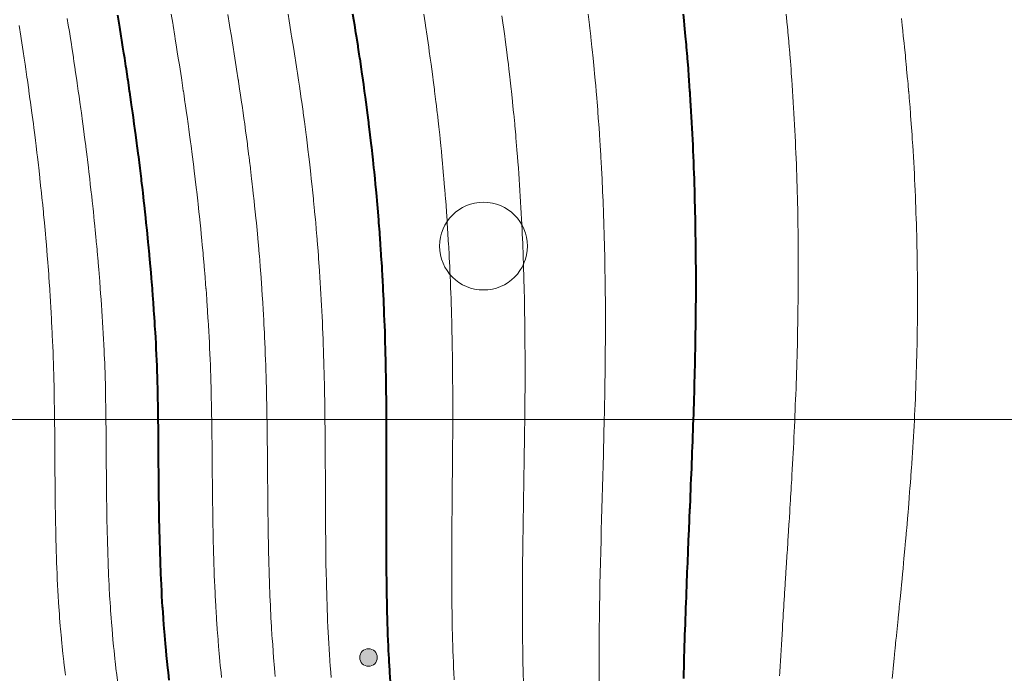
# Model space of a CAD drawing. Units: metres. Extents: x 132151 to 272577, y 98648 to 198270.
# Drawn here: x 134213 to 134235, y 99494 to 99509 of the extents above; entities that cross this region are included whole.
import ezdxf

# ---------------------------------------------------------------- set-up
doc = ezdxf.new("R2010")
doc.units = ezdxf.units.M
doc.header["$MEASUREMENT"] = 0
for name, color, linetype, lineweight in [('2 Отметки', 174, 'Continuous', 20), ('22 Разграфка', 10, 'Continuous', 20), ('6 Рельеф', 42, 'Continuous', 30), ('6.1 Рельеф', 42, 'Continuous', 20), ('7 Растительность', 7, 'Continuous', 20)]:
    doc.layers.add(name, color=color, linetype=linetype, lineweight=lineweight)

# ---------------------------------------------------------------- blocks, each defined once
blk = doc.blocks.new('*U12')
at = {"linetype": 'Continuous'}
for points in [[(-0.1, 0, -5.302), (-0.071, -0.071, -5.302), (-0.071, 0.071, -5.302)], [(-0.071, 0.071, -5.302), (0, -0.1, -5.302), (0, 0.1, -5.302)], [(0, -0.1, -5.302), (-0.071, 0.071, -5.302), (-0.071, -0.071, -5.302)], [(0, 0.1, -5.302), (0.071, -0.071, -5.302), (0.071, 0.071, -5.302)], [(0.071, -0.071, -5.302), (0, 0.1, -5.302), (0, -0.1, -5.302)], [(0.1, 0, -5.302), (0.071, 0.071, -5.302), (0.071, -0.071, -5.302)]]:
    blk.add_solid(points, dxfattribs=at)
blk = doc.blocks.new('M5_0_500')
at = {"linetype": 'Continuous'}
blk.add_circle((0, 0), 0.1, dxfattribs=at)
blk.add_blockref('*U12', (0, 0), dxfattribs=at)
blk = doc.blocks.new('g368')
blk.add_circle((0, 0), 0.5)

msp = doc.modelspace()

# ---------------------------------------------------------------- linework, layer by layer
at = {"layer": '22 Разграфка', "color": 1, "linetype": 'Continuous', "lineweight": 20}
msp.add_lwpolyline([(134400, 99500), (133577.59, 99500)], dxfattribs=at)
at = {"layer": '6 Рельеф', "color": 42, "linetype": 'Continuous', "lineweight": 40}
for points, elevation in [([(134216.452, 99494.064), (134216.432, 99494.236), (134216.42, 99494.346), (134216.405, 99494.486), (134216.391, 99494.625), (134216.38, 99494.736), (134216.365, 99494.901), (134216.358, 99494.986), (134216.342, 99495.174), (134216.337, 99495.236), (134216.321, 99495.445), (134216.318, 99495.486), (134216.303, 99495.713), (134216.301, 99495.736), (134216.287, 99495.979), (134216.287, 99495.986), (134216.281, 99496.098), (134216.273, 99496.236), (134216.273, 99496.243), (134216.262, 99496.485), (134216.261, 99496.505), (134216.252, 99496.735), (134216.251, 99496.765), (134216.244, 99496.985), (134216.243, 99497.023), (134216.237, 99497.235), (134216.236, 99497.281), (134216.231, 99497.485), (134216.23, 99497.536), (134216.226, 99497.735), (134216.225, 99497.791), (134216.222, 99497.985), (134216.221, 99498.045), (134216.218, 99498.235), (134216.218, 99498.298), (134216.215, 99498.485), (134216.215, 99498.551), (134216.213, 99498.735), (134216.213, 99498.803), (134216.211, 99498.985), (134216.211, 99499.055), (134216.209, 99499.235), (134216.209, 99499.307), (134216.207, 99499.485), (134216.207, 99499.559), (134216.205, 99499.735), (134216.204, 99499.811), (134216.202, 99499.985), (134216.202, 99500), (134216.201, 99500.064), (134216.199, 99500.235), (134216.198, 99500.318), (134216.195, 99500.485), (134216.193, 99500.573), (134216.19, 99500.735), (134216.187, 99500.829), (134216.183, 99500.985), (134216.179, 99501.086), (134216.174, 99501.235), (134216.169, 99501.346), (134216.163, 99501.485), (134216.157, 99501.608), (134216.151, 99501.735), (134216.143, 99501.872), (134216.137, 99501.985), (134216.127, 99502.138), (134216.122, 99502.235), (134216.11, 99502.405), (134216.105, 99502.485), (134216.091, 99502.674), (134216.087, 99502.735), (134216.071, 99502.944), (134216.068, 99502.985), (134216.049, 99503.216), (134216.047, 99503.235), (134216.031, 99503.43), (134216.026, 99503.485), (134216.026, 99503.49), (134216.004, 99503.734), (134216.001, 99503.764), (134215.98, 99503.984), (134215.975, 99504.04), (134215.956, 99504.234), (134215.947, 99504.318), (134215.93, 99504.484), (134215.918, 99504.597), (134215.904, 99504.734), (134215.888, 99504.877), (134215.876, 99504.984), (134215.856, 99505.159), (134215.848, 99505.234), (134215.823, 99505.442), (134215.818, 99505.484), (134215.788, 99505.726), (134215.787, 99505.734), (134215.781, 99505.788), (134215.756, 99505.984), (134215.753, 99506.012), (134215.724, 99506.234), (134215.715, 99506.299), (134215.691, 99506.484), (134215.677, 99506.588), (134215.657, 99506.734), (134215.637, 99506.878), (134215.622, 99506.984), (134215.596, 99507.169), (134215.587, 99507.234), (134215.553, 99507.461), (134215.55, 99507.484), (134215.531, 99507.614), (134215.513, 99507.734), (134215.51, 99507.755), (134215.475, 99507.984), (134215.465, 99508.049), (134215.437, 99508.234), (134215.42, 99508.345), (134215.398, 99508.484), (134215.373, 99508.642), (134215.358, 99508.734), (134215.325, 99508.939), (134215.318, 99508.984), (134215.281, 99509.213)], 38), ([(134221.491, 99494.025), (134221.476, 99494.236), (134221.473, 99494.293), (134221.461, 99494.486), (134221.457, 99494.559), (134221.448, 99494.736), (134221.444, 99494.822), (134221.436, 99494.986), (134221.433, 99495.083), (134221.427, 99495.236), (134221.424, 99495.341), (134221.42, 99495.486), (134221.417, 99495.598), (134221.414, 99495.736), (134221.412, 99495.854), (134221.409, 99495.986), (134221.408, 99496.108), (134221.406, 99496.236), (134221.404, 99496.361), (134221.403, 99496.485), (134221.402, 99496.613), (134221.401, 99496.735), (134221.401, 99496.865), (134221.4, 99496.985), (134221.4, 99497.116), (134221.4, 99497.235), (134221.399, 99497.366), (134221.399, 99497.485), (134221.399, 99497.616), (134221.4, 99497.735), (134221.4, 99497.865), (134221.4, 99497.985), (134221.4, 99498.115), (134221.401, 99498.235), (134221.401, 99498.364), (134221.401, 99498.485), (134221.402, 99498.613), (134221.402, 99498.735), (134221.402, 99498.863), (134221.402, 99498.985), (134221.402, 99499.113), (134221.403, 99499.235), (134221.402, 99499.363), (134221.402, 99499.485), (134221.402, 99499.613), (134221.402, 99499.735), (134221.401, 99499.864), (134221.401, 99499.985), (134221.401, 99500), (134221.4, 99500.115), (134221.399, 99500.235), (134221.398, 99500.367), (134221.397, 99500.485), (134221.395, 99500.62), (134221.394, 99500.735), (134221.392, 99500.873), (134221.39, 99500.985), (134221.387, 99501.127), (134221.385, 99501.235), (134221.382, 99501.383), (134221.38, 99501.485), (134221.376, 99501.639), (134221.373, 99501.735), (134221.368, 99501.896), (134221.366, 99501.985), (134221.36, 99502.155), (134221.357, 99502.235), (134221.35, 99502.414), (134221.348, 99502.485), (134221.339, 99502.675), (134221.337, 99502.735), (134221.327, 99502.937), (134221.325, 99502.985), (134221.314, 99503.201), (134221.312, 99503.235), (134221.299, 99503.466), (134221.298, 99503.485), (134221.282, 99503.732), (134221.282, 99503.734), (134221.28, 99503.765), (134221.265, 99503.984), (134221.264, 99504), (134221.248, 99504.234), (134221.245, 99504.27), (134221.228, 99504.484), (134221.224, 99504.54), (134221.208, 99504.734), (134221.201, 99504.813), (134221.187, 99504.984), (134221.177, 99505.087), (134221.164, 99505.234), (134221.151, 99505.363), (134221.14, 99505.484), (134221.123, 99505.641), (134221.114, 99505.734), (134221.094, 99505.92), (134221.087, 99505.984), (134221.063, 99506.201), (134221.059, 99506.234), (134221.03, 99506.484), (134221.03, 99506.484), (134221.03, 99506.486), (134221, 99506.734), (134220.996, 99506.768), (134220.969, 99506.984), (134220.959, 99507.055), (134220.936, 99507.234), (134220.921, 99507.343), (134220.902, 99507.484), (134220.882, 99507.632), (134220.868, 99507.734), (134220.84, 99507.924), (134220.831, 99507.984), (134220.797, 99508.217), (134220.794, 99508.234), (134220.78, 99508.327), (134220.756, 99508.484), (134220.752, 99508.512), (134220.717, 99508.734), (134220.705, 99508.808), (134220.678, 99508.984), (134220.657, 99509.106), (134220.637, 99509.234)], 36), ([(134228.156, 99509.234), (134228.17, 99509.092), (134228.182, 99508.984), (134228.197, 99508.815), (134228.205, 99508.734), (134228.222, 99508.54), (134228.227, 99508.484), (134228.245, 99508.267), (134228.248, 99508.234), (134228.267, 99507.996), (134228.268, 99507.984), (134228.279, 99507.831), (134228.286, 99507.734), (134228.287, 99507.726), (134228.303, 99507.484), (134228.305, 99507.458), (134228.319, 99507.234), (134228.322, 99507.191), (134228.334, 99506.984), (134228.338, 99506.925), (134228.348, 99506.734), (134228.352, 99506.661), (134228.361, 99506.484), (134228.365, 99506.398), (134228.373, 99506.234), (134228.377, 99506.136), (134228.384, 99505.984), (134228.388, 99505.875), (134228.394, 99505.734), (134228.398, 99505.615), (134228.403, 99505.484), (134228.407, 99505.356), (134228.411, 99505.234), (134228.415, 99505.099), (134228.418, 99504.984), (134228.421, 99504.842), (134228.424, 99504.734), (134228.427, 99504.586), (134228.429, 99504.484), (134228.432, 99504.332), (134228.433, 99504.234), (134228.436, 99504.078), (134228.437, 99503.984), (134228.438, 99503.825), (134228.439, 99503.734), (134228.44, 99503.573), (134228.441, 99503.485), (134228.441, 99503.322), (134228.442, 99503.235), (134228.442, 99503.072), (134228.442, 99502.985), (134228.441, 99502.823), (134228.441, 99502.735), (134228.44, 99502.574), (134228.439, 99502.485), (134228.437, 99502.326), (134228.437, 99502.235), (134228.435, 99502.079), (134228.433, 99501.985), (134228.431, 99501.833), (134228.429, 99501.735), (134228.427, 99501.587), (134228.425, 99501.485), (134228.422, 99501.342), (134228.419, 99501.235), (134228.416, 99501.098), (134228.413, 99500.985), (134228.41, 99500.854), (134228.407, 99500.735), (134228.403, 99500.611), (134228.4, 99500.485), (134228.396, 99500.368), (134228.392, 99500.235), (134228.388, 99500.126), (134228.384, 99500), (134228.384, 99499.985), (134228.38, 99499.884), (134228.375, 99499.735), (134228.372, 99499.642), (134228.366, 99499.485), (134228.363, 99499.401), (134228.356, 99499.235), (134228.354, 99499.161), (134228.347, 99498.985), (134228.344, 99498.92), (134228.337, 99498.735), (134228.334, 99498.68), (134228.326, 99498.485), (134228.324, 99498.44), (134228.316, 99498.235), (134228.314, 99498.2), (134228.305, 99497.985), (134228.304, 99497.96), (134228.294, 99497.735), (134228.294, 99497.721), (134228.284, 99497.485), (134228.283, 99497.481), (134228.279, 99497.379), (134228.273, 99497.241), (134228.273, 99497.235), (134228.263, 99497.001), (134228.262, 99496.985), (134228.253, 99496.761), (134228.252, 99496.735), (134228.243, 99496.521), (134228.242, 99496.485), (134228.234, 99496.281), (134228.232, 99496.236), (134228.224, 99496.04), (134228.222, 99495.986), (134228.215, 99495.8), (134228.213, 99495.736), (134228.206, 99495.558), (134228.204, 99495.486), (134228.198, 99495.317), (134228.195, 99495.236), (134228.19, 99495.075), (134228.187, 99494.986), (134228.182, 99494.833), (134228.179, 99494.736), (134228.175, 99494.59), (134228.172, 99494.486), (134228.168, 99494.347), (134228.165, 99494.236), (134228.162, 99494.103)], 34)]:
    msp.add_lwpolyline(points, dxfattribs=dict(at, elevation=elevation))
at = {"layer": '6.1 Рельеф', "color": 42, "linetype": 'Continuous', "lineweight": 20}
for points in [[(134214.13, 99509.134), (134214.154, 99508.984), (134214.177, 99508.838), (134214.193, 99508.734), (134214.223, 99508.542), (134214.232, 99508.484), (134214.268, 99508.247), (134214.27, 99508.234), (134214.281, 99508.16), (134214.307, 99507.984), (134214.312, 99507.953), (134214.344, 99507.734), (134214.355, 99507.66), (134214.381, 99507.484), (134214.397, 99507.368), (134214.416, 99507.234), (134214.438, 99507.077), (134214.451, 99506.984), (134214.477, 99506.788), (134214.484, 99506.734), (134214.515, 99506.5), (134214.517, 99506.484), (134214.531, 99506.379), (134214.55, 99506.234), (134214.552, 99506.213), (134214.581, 99505.984), (134214.588, 99505.927), (134214.612, 99505.734), (134214.622, 99505.643), (134214.641, 99505.484), (134214.655, 99505.36), (134214.67, 99505.234), (134214.687, 99505.078), (134214.697, 99504.984), (134214.717, 99504.798), (134214.724, 99504.734), (134214.746, 99504.519), (134214.75, 99504.484), (134214.773, 99504.242), (134214.774, 99504.234), (134214.781, 99504.163), (134214.798, 99503.984), (134214.8, 99503.966), (134214.821, 99503.734), (134214.824, 99503.691), (134214.842, 99503.485), (134214.848, 99503.418), (134214.863, 99503.235), (134214.87, 99503.146), (134214.882, 99502.985), (134214.89, 99502.875), (134214.9, 99502.735), (134214.909, 99502.606), (134214.918, 99502.485), (134214.927, 99502.338), (134214.934, 99502.235), (134214.943, 99502.072), (134214.948, 99501.985), (134214.958, 99501.808), (134214.962, 99501.735), (134214.971, 99501.545), (134214.973, 99501.485), (134214.982, 99501.284), (134214.984, 99501.235), (134214.991, 99501.025), (134214.992, 99500.985), (134214.998, 99500.768), (134214.998, 99500.735), (134215.003, 99500.513), (134215.004, 99500.485), (134215.007, 99500.259), (134215.007, 99500.235), (134215.01, 99500.006), (134215.01, 99500), (134215.01, 99499.985), (134215.013, 99499.753), (134215.013, 99499.735), (134215.015, 99499.501), (134215.015, 99499.485), (134215.016, 99499.25), (134215.016, 99499.235), (134215.018, 99498.998), (134215.018, 99498.985), (134215.02, 99498.746), (134215.02, 99498.735), (134215.022, 99498.494), (134215.022, 99498.485), (134215.025, 99498.241), (134215.025, 99498.235), (134215.028, 99497.988), (134215.028, 99497.985), (134215.031, 99497.812), (134215.032, 99497.735), (134215.032, 99497.734), (134215.037, 99497.485), (134215.037, 99497.479), (134215.043, 99497.235), (134215.044, 99497.223), (134215.051, 99496.985), (134215.051, 99496.965), (134215.059, 99496.735), (134215.061, 99496.706), (134215.07, 99496.485), (134215.072, 99496.445), (134215.082, 99496.236), (134215.085, 99496.182), (134215.095, 99495.986), (134215.1, 99495.917), (134215.111, 99495.736), (134215.117, 99495.649), (134215.129, 99495.486), (134215.137, 99495.379), (134215.149, 99495.236), (134215.16, 99495.106), (134215.171, 99494.986), (134215.186, 99494.831), (134215.195, 99494.736), (134215.215, 99494.552), (134215.222, 99494.486), (134215.247, 99494.269), (134215.251, 99494.236), (134215.281, 99494.003)], [(134224.03, 99509.199), (134224.06, 99508.984), (134224.064, 99508.949), (134224.094, 99508.734), (134224.103, 99508.66), (134224.126, 99508.484), (134224.14, 99508.373), (134224.158, 99508.234), (134224.175, 99508.088), (134224.188, 99507.984), (134224.208, 99507.805), (134224.217, 99507.734), (134224.24, 99507.524), (134224.244, 99507.484), (134224.269, 99507.244), (134224.27, 99507.234), (134224.28, 99507.144), (134224.296, 99506.984), (134224.297, 99506.966), (134224.32, 99506.734), (134224.324, 99506.69), (134224.342, 99506.484), (134224.348, 99506.415), (134224.364, 99506.234), (134224.371, 99506.143), (134224.384, 99505.984), (134224.392, 99505.871), (134224.403, 99505.734), (134224.412, 99505.601), (134224.421, 99505.484), (134224.431, 99505.333), (134224.437, 99505.234), (134224.447, 99505.066), (134224.453, 99504.984), (134224.463, 99504.801), (134224.467, 99504.734), (134224.477, 99504.537), (134224.48, 99504.484), (134224.49, 99504.274), (134224.492, 99504.234), (134224.501, 99504.013), (134224.502, 99503.984), (134224.511, 99503.753), (134224.512, 99503.734), (134224.52, 99503.494), (134224.521, 99503.485), (134224.528, 99503.236), (134224.528, 99503.235), (134224.529, 99503.192), (134224.535, 99502.985), (134224.535, 99502.979), (134224.541, 99502.735), (134224.541, 99502.723), (134224.545, 99502.485), (134224.546, 99502.468), (134224.549, 99502.235), (134224.549, 99502.215), (134224.552, 99501.985), (134224.552, 99501.962), (134224.554, 99501.735), (134224.554, 99501.71), (134224.556, 99501.485), (134224.556, 99501.459), (134224.556, 99501.235), (134224.556, 99501.208), (134224.556, 99500.985), (134224.556, 99500.959), (134224.555, 99500.735), (134224.555, 99500.71), (134224.553, 99500.485), (134224.553, 99500.461), (134224.551, 99500.235), (134224.551, 99500.213), (134224.549, 99500), (134224.549, 99499.985), (134224.548, 99499.966), (134224.546, 99499.735), (134224.545, 99499.719), (134224.542, 99499.485), (134224.542, 99499.473), (134224.538, 99499.235), (134224.538, 99499.226), (134224.534, 99498.985), (134224.534, 99498.98), (134224.53, 99498.735), (134224.53, 99498.735), (134224.529, 99498.705), (134224.526, 99498.489), (134224.526, 99498.485), (134224.521, 99498.243), (134224.521, 99498.235), (134224.517, 99497.998), (134224.517, 99497.985), (134224.513, 99497.752), (134224.513, 99497.735), (134224.509, 99497.506), (134224.509, 99497.485), (134224.505, 99497.259), (134224.505, 99497.235), (134224.502, 99497.013), (134224.502, 99496.985), (134224.499, 99496.766), (134224.499, 99496.735), (134224.497, 99496.518), (134224.497, 99496.485), (134224.495, 99496.27), (134224.495, 99496.236), (134224.494, 99496.021), (134224.494, 99495.986), (134224.494, 99495.771), (134224.494, 99495.736), (134224.494, 99495.521), (134224.494, 99495.486), (134224.496, 99495.269), (134224.496, 99495.236), (134224.498, 99495.017), (134224.499, 99494.986), (134224.502, 99494.764), (134224.502, 99494.736), (134224.506, 99494.509), (134224.507, 99494.486), (134224.512, 99494.254), (134224.512, 99494.236), (134224.518, 99493.997)], [(134230.502, 99509.234), (134230.526, 99508.986), (134230.526, 99508.984), (134230.529, 99508.96), (134230.55, 99508.734), (134230.552, 99508.711), (134230.572, 99508.484), (134230.576, 99508.437), (134230.592, 99508.234), (134230.598, 99508.165), (134230.612, 99507.984), (134230.619, 99507.894), (134230.63, 99507.734), (134230.638, 99507.625), (134230.647, 99507.484), (134230.656, 99507.357), (134230.663, 99507.234), (134230.672, 99507.091), (134230.678, 99506.984), (134230.687, 99506.826), (134230.692, 99506.734), (134230.701, 99506.562), (134230.705, 99506.484), (134230.713, 99506.299), (134230.716, 99506.234), (134230.725, 99506.038), (134230.727, 99505.984), (134230.735, 99505.778), (134230.737, 99505.734), (134230.744, 99505.519), (134230.745, 99505.484), (134230.752, 99505.261), (134230.753, 99505.234), (134230.759, 99505.004), (134230.759, 99504.984), (134230.764, 99504.749), (134230.765, 99504.734), (134230.769, 99504.494), (134230.769, 99504.484), (134230.773, 99504.24), (134230.773, 99504.234), (134230.775, 99503.988), (134230.775, 99503.984), (134230.777, 99503.736), (134230.777, 99503.734), (134230.778, 99503.485), (134230.778, 99503.485), (134230.777, 99503.236), (134230.777, 99503.235), (134230.776, 99502.987), (134230.776, 99502.985), (134230.774, 99502.739), (134230.774, 99502.735), (134230.771, 99502.492), (134230.771, 99502.485), (134230.768, 99502.246), (134230.767, 99502.235), (134230.763, 99502), (134230.763, 99501.985), (134230.758, 99501.756), (134230.757, 99501.735), (134230.752, 99501.512), (134230.751, 99501.485), (134230.745, 99501.269), (134230.744, 99501.235), (134230.737, 99501.026), (134230.736, 99500.985), (134230.729, 99500.785), (134230.727, 99500.735), (134230.72, 99500.544), (134230.718, 99500.485), (134230.71, 99500.303), (134230.707, 99500.235), (134230.7, 99500.064), (134230.697, 99500), (134230.697, 99499.985), (134230.689, 99499.824), (134230.685, 99499.735), (134230.678, 99499.586), (134230.673, 99499.485), (134230.666, 99499.348), (134230.66, 99499.235), (134230.654, 99499.11), (134230.647, 99498.985), (134230.641, 99498.873), (134230.633, 99498.735), (134230.628, 99498.636), (134230.619, 99498.485), (134230.614, 99498.4), (134230.604, 99498.235), (134230.6, 99498.164), (134230.589, 99497.985), (134230.586, 99497.928), (134230.574, 99497.735), (134230.571, 99497.693), (134230.558, 99497.485), (134230.557, 99497.457), (134230.543, 99497.235), (134230.542, 99497.222), (134230.529, 99497.018), (134230.527, 99496.987), (134230.527, 99496.985), (134230.512, 99496.752), (134230.511, 99496.735), (134230.497, 99496.517), (134230.495, 99496.485), (134230.482, 99496.283), (134230.479, 99496.236), (134230.467, 99496.048), (134230.463, 99495.986), (134230.452, 99495.813), (134230.447, 99495.736), (134230.437, 99495.578), (134230.431, 99495.486), (134230.422, 99495.342), (134230.415, 99495.236), (134230.407, 99495.107), (134230.4, 99494.986), (134230.393, 99494.872), (134230.385, 99494.736), (134230.379, 99494.636), (134230.37, 99494.486), (134230.365, 99494.4), (134230.355, 99494.236), (134230.351, 99494.163)], [(134233.125, 99509.137), (134233.142, 99508.984), (134233.157, 99508.855), (134233.17, 99508.734), (134233.187, 99508.575), (134233.197, 99508.484), (134233.216, 99508.297), (134233.222, 99508.234), (134233.243, 99508.02), (134233.246, 99507.984), (134233.268, 99507.744), (134233.269, 99507.734), (134233.278, 99507.628), (134233.291, 99507.484), (134233.292, 99507.47), (134233.312, 99507.234), (134233.315, 99507.197), (134233.332, 99506.984), (134233.336, 99506.926), (134233.35, 99506.734), (134233.356, 99506.656), (134233.368, 99506.484), (134233.374, 99506.388), (134233.384, 99506.234), (134233.391, 99506.121), (134233.4, 99505.984), (134233.407, 99505.855), (134233.414, 99505.734), (134233.421, 99505.591), (134233.427, 99505.484), (134233.434, 99505.329), (134233.438, 99505.234), (134233.445, 99505.067), (134233.449, 99504.984), (134233.456, 99504.807), (134233.458, 99504.734), (134233.465, 99504.548), (134233.467, 99504.484), (134233.472, 99504.29), (134233.474, 99504.234), (134233.479, 99504.034), (134233.48, 99503.984), (134233.484, 99503.779), (134233.485, 99503.734), (134233.488, 99503.525), (134233.489, 99503.485), (134233.491, 99503.272), (134233.491, 99503.235), (134233.493, 99503.02), (134233.493, 99502.985), (134233.493, 99502.77), (134233.493, 99502.735), (134233.492, 99502.521), (134233.492, 99502.485), (134233.491, 99502.272), (134233.49, 99502.235), (134233.488, 99502.025), (134233.487, 99501.985), (134233.484, 99501.779), (134233.483, 99501.735), (134233.478, 99501.535), (134233.477, 99501.485), (134233.472, 99501.291), (134233.471, 99501.235), (134233.465, 99501.048), (134233.463, 99500.985), (134233.457, 99500.806), (134233.454, 99500.735), (134233.448, 99500.566), (134233.444, 99500.485), (134233.437, 99500.326), (134233.433, 99500.235), (134233.426, 99500.087), (134233.422, 99500), (134233.421, 99499.985), (134233.414, 99499.849), (134233.408, 99499.735), (134233.401, 99499.613), (134233.393, 99499.485), (134233.387, 99499.377), (134233.378, 99499.235), (134233.372, 99499.142), (134233.362, 99498.985), (134233.356, 99498.907), (134233.344, 99498.735), (134233.34, 99498.674), (134233.326, 99498.485), (134233.322, 99498.441), (134233.306, 99498.235), (134233.304, 99498.209), (134233.286, 99497.985), (134233.286, 99497.978), (134233.278, 99497.889), (134233.267, 99497.747), (134233.266, 99497.735), (134233.247, 99497.517), (134233.244, 99497.485), (134233.227, 99497.287), (134233.222, 99497.235), (134233.206, 99497.058), (134233.199, 99496.985), (134233.185, 99496.829), (134233.176, 99496.735), (134233.163, 99496.6), (134233.152, 99496.485), (134233.141, 99496.372), (134233.128, 99496.236), (134233.119, 99496.145), (134233.104, 99495.986), (134233.097, 99495.917), (134233.079, 99495.736), (134233.074, 99495.69), (134233.054, 99495.486), (134233.051, 99495.463), (134233.028, 99495.236), (134233.028, 99495.236), (134233.028, 99495.235), (134233.006, 99495.008), (134233.003, 99494.986), (134232.983, 99494.781), (134232.978, 99494.736), (134232.96, 99494.554), (134232.953, 99494.486), (134232.937, 99494.327), (134232.929, 99494.236), (134232.915, 99494.099)], [(134213.038, 99508.977), (134213.075, 99508.734), (134213.083, 99508.682), (134213.113, 99508.484), (134213.127, 99508.388), (134213.15, 99508.234), (134213.17, 99508.095), (134213.187, 99507.984), (134213.212, 99507.803), (134213.222, 99507.734), (134213.253, 99507.512), (134213.257, 99507.484), (134213.281, 99507.309), (134213.291, 99507.234), (134213.293, 99507.222), (134213.325, 99506.984), (134213.332, 99506.933), (134213.358, 99506.734), (134213.369, 99506.646), (134213.389, 99506.484), (134213.405, 99506.36), (134213.42, 99506.234), (134213.439, 99506.076), (134213.45, 99505.984), (134213.472, 99505.793), (134213.479, 99505.734), (134213.504, 99505.511), (134213.507, 99505.484), (134213.531, 99505.261), (134213.534, 99505.234), (134213.534, 99505.231), (134213.56, 99504.984), (134213.563, 99504.952), (134213.585, 99504.734), (134213.591, 99504.675), (134213.609, 99504.484), (134213.617, 99504.398), (134213.632, 99504.234), (134213.642, 99504.124), (134213.654, 99503.984), (134213.665, 99503.851), (134213.674, 99503.734), (134213.687, 99503.579), (134213.694, 99503.485), (134213.707, 99503.309), (134213.712, 99503.235), (134213.726, 99503.04), (134213.729, 99502.985), (134213.743, 99502.773), (134213.745, 99502.735), (134213.759, 99502.507), (134213.76, 99502.485), (134213.773, 99502.242), (134213.774, 99502.235), (134213.781, 99502.09), (134213.786, 99501.985), (134213.786, 99501.979), (134213.797, 99501.735), (134213.798, 99501.718), (134213.807, 99501.485), (134213.808, 99501.458), (134213.816, 99501.235), (134213.817, 99501.199), (134213.823, 99500.985), (134213.824, 99500.942), (134213.829, 99500.735), (134213.83, 99500.686), (134213.834, 99500.485), (134213.834, 99500.432), (134213.837, 99500.235), (134213.838, 99500.178), (134213.84, 99500), (134213.841, 99499.985), (134213.841, 99499.925), (134213.843, 99499.735), (134213.843, 99499.673), (134213.845, 99499.485), (134213.845, 99499.421), (134213.847, 99499.235), (134213.847, 99499.169), (134213.848, 99498.985), (134213.849, 99498.917), (134213.85, 99498.735), (134213.851, 99498.666), (134213.852, 99498.485), (134213.853, 99498.414), (134213.854, 99498.235), (134213.855, 99498.161), (134213.857, 99497.985), (134213.858, 99497.908), (134213.861, 99497.735), (134213.863, 99497.654), (134213.866, 99497.485), (134213.868, 99497.399), (134213.871, 99497.235), (134213.874, 99497.142), (134213.878, 99496.985), (134213.882, 99496.884), (134213.887, 99496.735), (134213.891, 99496.625), (134213.897, 99496.485), (134213.903, 99496.364), (134213.909, 99496.236), (134213.916, 99496.1), (134213.922, 99495.986), (134213.932, 99495.835), (134213.938, 99495.736), (134213.95, 99495.567), (134213.956, 99495.486), (134213.971, 99495.296), (134213.976, 99495.236), (134213.995, 99495.021), (134213.999, 99494.986), (134214.023, 99494.744), (134214.024, 99494.736), (134214.031, 99494.67), (134214.052, 99494.486), (134214.054, 99494.462), (134214.082, 99494.236), (134214.09, 99494.177)]]:
    msp.add_lwpolyline(points, dxfattribs=at)
at = {"layer": '6.1 Рельеф'}
msp.add_lwpolyline([(134217.643, 99494.123), (134217.631, 99494.236), (134217.615, 99494.401), (134217.607, 99494.486), (134217.59, 99494.677), (134217.584, 99494.736), (134217.567, 99494.949), (134217.564, 99494.986), (134217.546, 99495.22), (134217.545, 99495.236), (134217.53, 99495.453), (134217.528, 99495.486), (134217.528, 99495.488), (134217.513, 99495.736), (134217.512, 99495.754), (134217.5, 99495.986), (134217.498, 99496.018), (134217.488, 99496.236), (134217.486, 99496.28), (134217.478, 99496.485), (134217.476, 99496.54), (134217.469, 99496.735), (134217.467, 99496.799), (134217.462, 99496.985), (134217.46, 99497.056), (134217.455, 99497.235), (134217.454, 99497.312), (134217.45, 99497.485), (134217.448, 99497.567), (134217.445, 99497.735), (134217.444, 99497.822), (134217.442, 99497.985), (134217.44, 99498.075), (134217.438, 99498.235), (134217.437, 99498.328), (134217.436, 99498.485), (134217.435, 99498.581), (134217.433, 99498.735), (134217.432, 99498.834), (134217.431, 99498.985), (134217.43, 99499.086), (134217.428, 99499.235), (134217.427, 99499.338), (134217.426, 99499.485), (134217.424, 99499.591), (134217.423, 99499.735), (134217.421, 99499.844), (134217.419, 99499.985), (134217.419, 99500), (134217.417, 99500.098), (134217.415, 99500.235), (134217.413, 99500.353), (134217.41, 99500.485), (134217.407, 99500.609), (134217.404, 99500.735), (134217.4, 99500.865), (134217.396, 99500.985), (134217.392, 99501.124), (134217.388, 99501.235), (134217.382, 99501.383), (134217.378, 99501.485), (134217.371, 99501.645), (134217.367, 99501.735), (134217.358, 99501.907), (134217.354, 99501.985), (134217.343, 99502.172), (134217.34, 99502.235), (134217.327, 99502.438), (134217.324, 99502.485), (134217.309, 99502.706), (134217.308, 99502.735), (134217.29, 99502.975), (134217.289, 99502.985), (134217.28, 99503.099), (134217.27, 99503.235), (134217.269, 99503.246), (134217.25, 99503.485), (134217.247, 99503.518), (134217.228, 99503.734), (134217.222, 99503.793), (134217.205, 99503.984), (134217.197, 99504.068), (134217.181, 99504.234), (134217.17, 99504.345), (134217.156, 99504.484), (134217.141, 99504.624), (134217.129, 99504.734), (134217.111, 99504.904), (134217.102, 99504.984), (134217.079, 99505.186), (134217.074, 99505.234), (134217.046, 99505.469), (134217.044, 99505.484), (134217.031, 99505.594), (134217.014, 99505.734), (134217.011, 99505.754), (134216.982, 99505.984), (134216.975, 99506.04), (134216.95, 99506.234), (134216.937, 99506.327), (134216.917, 99506.484), (134216.898, 99506.616), (134216.882, 99506.734), (134216.858, 99506.907), (134216.847, 99506.984), (134216.816, 99507.199), (134216.811, 99507.234), (134216.781, 99507.439), (134216.774, 99507.484), (134216.773, 99507.492), (134216.736, 99507.734), (134216.728, 99507.786), (134216.698, 99507.984), (134216.683, 99508.082), (134216.659, 99508.234), (134216.636, 99508.378), (134216.619, 99508.484), (134216.588, 99508.676), (134216.579, 99508.734), (134216.539, 99508.975), (134216.538, 99508.984), (134216.531, 99509.028), (134216.497, 99509.234)], dxfattribs=at)
for points, elevation in [([(134218.866, 99494.15), (134218.858, 99494.236), (134218.842, 99494.424), (134218.837, 99494.486), (134218.82, 99494.696), (134218.817, 99494.736), (134218.801, 99494.965), (134218.799, 99494.986), (134218.783, 99495.233), (134218.783, 99495.236), (134218.78, 99495.285), (134218.769, 99495.486), (134218.768, 99495.498), (134218.756, 99495.736), (134218.755, 99495.761), (134218.745, 99495.986), (134218.744, 99496.022), (134218.736, 99496.236), (134218.734, 99496.282), (134218.728, 99496.485), (134218.726, 99496.54), (134218.72, 99496.735), (134218.719, 99496.797), (134218.715, 99496.985), (134218.713, 99497.053), (134218.71, 99497.235), (134218.708, 99497.307), (134218.705, 99497.485), (134218.704, 99497.561), (134218.702, 99497.735), (134218.701, 99497.815), (134218.699, 99497.985), (134218.698, 99498.068), (134218.696, 99498.235), (134218.696, 99498.32), (134218.694, 99498.485), (134218.693, 99498.572), (134218.692, 99498.735), (134218.691, 99498.824), (134218.69, 99498.985), (134218.689, 99499.077), (134218.688, 99499.235), (134218.687, 99499.329), (134218.685, 99499.485), (134218.684, 99499.582), (134218.682, 99499.735), (134218.681, 99499.835), (134218.679, 99499.985), (134218.678, 99500), (134218.677, 99500.089), (134218.674, 99500.235), (134218.672, 99500.343), (134218.669, 99500.485), (134218.667, 99500.598), (134218.664, 99500.735), (134218.66, 99500.855), (134218.657, 99500.985), (134218.653, 99501.112), (134218.649, 99501.235), (134218.644, 99501.371), (134218.64, 99501.485), (134218.634, 99501.631), (134218.63, 99501.735), (134218.623, 99501.892), (134218.619, 99501.985), (134218.61, 99502.155), (134218.606, 99502.235), (134218.596, 99502.419), (134218.592, 99502.485), (134218.58, 99502.685), (134218.577, 99502.735), (134218.563, 99502.952), (134218.561, 99502.985), (134218.544, 99503.221), (134218.543, 99503.235), (134218.53, 99503.402), (134218.524, 99503.485), (134218.524, 99503.491), (134218.504, 99503.734), (134218.501, 99503.763), (134218.483, 99503.984), (134218.478, 99504.037), (134218.46, 99504.234), (134218.453, 99504.312), (134218.436, 99504.484), (134218.426, 99504.589), (134218.411, 99504.734), (134218.397, 99504.867), (134218.385, 99504.984), (134218.367, 99505.147), (134218.358, 99505.234), (134218.335, 99505.429), (134218.329, 99505.484), (134218.302, 99505.713), (134218.299, 99505.734), (134218.28, 99505.889), (134218.269, 99505.984), (134218.267, 99505.997), (134218.237, 99506.234), (134218.231, 99506.284), (134218.204, 99506.484), (134218.192, 99506.572), (134218.171, 99506.734), (134218.153, 99506.862), (134218.136, 99506.984), (134218.112, 99507.153), (134218.1, 99507.234), (134218.069, 99507.445), (134218.063, 99507.484), (134218.03, 99507.702), (134218.026, 99507.734), (134218.025, 99507.74), (134217.987, 99507.984), (134217.979, 99508.035), (134217.948, 99508.234), (134217.933, 99508.332), (134217.908, 99508.484), (134217.884, 99508.63), (134217.868, 99508.734), (134217.835, 99508.929), (134217.826, 99508.984), (134217.785, 99509.229)], 37), ([(134226.241, 99494.024), (134226.241, 99494.236), (134226.241, 99494.274), (134226.241, 99494.486), (134226.241, 99494.524), (134226.242, 99494.736), (134226.242, 99494.773), (134226.244, 99494.986), (134226.244, 99495.021), (134226.246, 99495.236), (134226.246, 99495.269), (134226.249, 99495.486), (134226.249, 99495.516), (134226.253, 99495.736), (134226.253, 99495.762), (134226.257, 99495.986), (134226.257, 99496.008), (134226.262, 99496.236), (134226.262, 99496.253), (134226.267, 99496.485), (134226.267, 99496.498), (134226.272, 99496.735), (134226.273, 99496.742), (134226.279, 99496.985), (134226.279, 99496.986), (134226.279, 99497.013), (134226.285, 99497.23), (134226.285, 99497.235), (134226.291, 99497.473), (134226.292, 99497.485), (134226.298, 99497.716), (134226.299, 99497.735), (134226.305, 99497.96), (134226.306, 99497.985), (134226.312, 99498.203), (134226.313, 99498.235), (134226.319, 99498.446), (134226.32, 99498.485), (134226.325, 99498.689), (134226.327, 99498.735), (134226.332, 99498.932), (134226.334, 99498.985), (134226.339, 99499.176), (134226.34, 99499.235), (134226.345, 99499.419), (134226.347, 99499.485), (134226.351, 99499.663), (134226.353, 99499.735), (134226.357, 99499.908), (134226.358, 99499.985), (134226.359, 99500), (134226.362, 99500.152), (134226.364, 99500.235), (134226.367, 99500.397), (134226.369, 99500.485), (134226.371, 99500.643), (134226.373, 99500.735), (134226.375, 99500.889), (134226.377, 99500.985), (134226.378, 99501.136), (134226.38, 99501.235), (134226.381, 99501.383), (134226.382, 99501.485), (134226.383, 99501.631), (134226.384, 99501.735), (134226.385, 99501.879), (134226.385, 99501.985), (134226.385, 99502.129), (134226.385, 99502.235), (134226.385, 99502.379), (134226.385, 99502.485), (134226.384, 99502.63), (134226.384, 99502.735), (134226.382, 99502.882), (134226.382, 99502.985), (134226.38, 99503.134), (134226.379, 99503.235), (134226.376, 99503.388), (134226.375, 99503.485), (134226.371, 99503.642), (134226.37, 99503.734), (134226.366, 99503.898), (134226.364, 99503.984), (134226.359, 99504.154), (134226.357, 99504.234), (134226.352, 99504.412), (134226.35, 99504.484), (134226.343, 99504.67), (134226.341, 99504.734), (134226.333, 99504.93), (134226.331, 99504.984), (134226.322, 99505.191), (134226.321, 99505.234), (134226.31, 99505.453), (134226.309, 99505.484), (134226.297, 99505.717), (134226.296, 99505.734), (134226.282, 99505.981), (134226.282, 99505.984), (134226.279, 99506.027), (134226.267, 99506.234), (134226.266, 99506.247), (134226.251, 99506.484), (134226.249, 99506.515), (134226.234, 99506.734), (134226.23, 99506.783), (134226.215, 99506.984), (134226.21, 99507.054), (134226.196, 99507.234), (134226.188, 99507.325), (134226.175, 99507.484), (134226.164, 99507.599), (134226.153, 99507.734), (134226.139, 99507.874), (134226.129, 99507.984), (134226.112, 99508.151), (134226.104, 99508.234), (134226.083, 99508.43), (134226.078, 99508.484), (134226.053, 99508.71), (134226.05, 99508.734), (134226.029, 99508.913), (134226.021, 99508.984), (134226.02, 99508.993), (134225.991, 99509.234)], 34.5)]:
    msp.add_lwpolyline(points, dxfattribs=dict(at, elevation=elevation))
at = {"layer": '6.1 Рельеф', "color": 42, "linetype": 'Continuous', "lineweight": 20}
for points, elevation in [([(134219.157, 99509.234), (134219.182, 99509.082), (134219.199, 99508.984), (134219.232, 99508.782), (134219.24, 99508.734), (134219.28, 99508.484), (134219.28, 99508.484), (134219.28, 99508.483), (134219.32, 99508.234), (134219.327, 99508.187), (134219.358, 99507.984), (134219.372, 99507.892), (134219.396, 99507.734), (134219.416, 99507.598), (134219.433, 99507.484), (134219.458, 99507.306), (134219.469, 99507.234), (134219.499, 99507.016), (134219.503, 99506.984), (134219.53, 99506.781), (134219.537, 99506.734), (134219.537, 99506.727), (134219.569, 99506.484), (134219.575, 99506.44), (134219.601, 99506.234), (134219.61, 99506.154), (134219.631, 99505.984), (134219.644, 99505.87), (134219.66, 99505.734), (134219.676, 99505.588), (134219.688, 99505.484), (134219.707, 99505.308), (134219.715, 99505.234), (134219.735, 99505.029), (134219.74, 99504.984), (134219.762, 99504.752), (134219.764, 99504.734), (134219.78, 99504.56), (134219.787, 99504.484), (134219.788, 99504.477), (134219.809, 99504.234), (134219.812, 99504.203), (134219.83, 99503.984), (134219.834, 99503.931), (134219.849, 99503.734), (134219.854, 99503.66), (134219.867, 99503.485), (134219.873, 99503.391), (134219.884, 99503.235), (134219.891, 99503.124), (134219.899, 99502.985), (134219.907, 99502.858), (134219.914, 99502.735), (134219.921, 99502.594), (134219.927, 99502.485), (134219.934, 99502.331), (134219.939, 99502.235), (134219.946, 99502.069), (134219.95, 99501.985), (134219.956, 99501.809), (134219.959, 99501.735), (134219.965, 99501.55), (134219.968, 99501.485), (134219.973, 99501.292), (134219.975, 99501.235), (134219.98, 99501.035), (134219.982, 99500.985), (134219.986, 99500.779), (134219.987, 99500.735), (134219.991, 99500.524), (134219.992, 99500.485), (134219.995, 99500.27), (134219.996, 99500.235), (134219.998, 99500.017), (134219.999, 99500), (134219.999, 99499.985), (134220.001, 99499.764), (134220.001, 99499.735), (134220.003, 99499.512), (134220.003, 99499.485), (134220.005, 99499.26), (134220.005, 99499.235), (134220.006, 99499.009), (134220.006, 99498.985), (134220.007, 99498.758), (134220.007, 99498.735), (134220.008, 99498.507), (134220.008, 99498.485), (134220.009, 99498.256), (134220.009, 99498.235), (134220.01, 99498.005), (134220.011, 99497.985), (134220.012, 99497.754), (134220.012, 99497.735), (134220.014, 99497.502), (134220.014, 99497.485), (134220.016, 99497.25), (134220.016, 99497.235), (134220.019, 99496.997), (134220.019, 99496.985), (134220.022, 99496.743), (134220.022, 99496.735), (134220.027, 99496.489), (134220.027, 99496.485), (134220.03, 99496.334), (134220.032, 99496.236), (134220.032, 99496.233), (134220.039, 99495.986), (134220.039, 99495.977), (134220.047, 99495.736), (134220.047, 99495.718), (134220.056, 99495.486), (134220.057, 99495.459), (134220.067, 99495.236), (134220.069, 99495.197), (134220.08, 99494.986), (134220.083, 99494.933), (134220.094, 99494.736), (134220.099, 99494.667), (134220.111, 99494.486), (134220.117, 99494.399), (134220.13, 99494.236), (134220.139, 99494.127)], 36.5), ([(134222.25, 99509.234), (134222.28, 99509.036), (134222.288, 99508.984), (134222.289, 99508.974), (134222.326, 99508.734), (134222.333, 99508.68), (134222.362, 99508.484), (134222.375, 99508.388), (134222.398, 99508.234), (134222.416, 99508.098), (134222.432, 99507.984), (134222.455, 99507.809), (134222.465, 99507.734), (134222.492, 99507.522), (134222.496, 99507.484), (134222.527, 99507.237), (134222.527, 99507.234), (134222.53, 99507.211), (134222.557, 99506.984), (134222.56, 99506.954), (134222.585, 99506.734), (134222.592, 99506.672), (134222.612, 99506.484), (134222.621, 99506.392), (134222.638, 99506.234), (134222.65, 99506.114), (134222.663, 99505.984), (134222.676, 99505.838), (134222.686, 99505.734), (134222.701, 99505.563), (134222.708, 99505.484), (134222.724, 99505.29), (134222.728, 99505.234), (134222.745, 99505.019), (134222.748, 99504.984), (134222.765, 99504.749), (134222.766, 99504.734), (134222.78, 99504.533), (134222.783, 99504.484), (134222.783, 99504.481), (134222.799, 99504.234), (134222.8, 99504.214), (134222.814, 99503.984), (134222.816, 99503.949), (134222.827, 99503.734), (134222.83, 99503.684), (134222.84, 99503.485), (134222.842, 99503.422), (134222.851, 99503.235), (134222.854, 99503.16), (134222.861, 99502.985), (134222.864, 99502.9), (134222.87, 99502.735), (134222.873, 99502.641), (134222.878, 99502.485), (134222.881, 99502.384), (134222.885, 99502.235), (134222.887, 99502.127), (134222.891, 99501.985), (134222.893, 99501.871), (134222.896, 99501.735), (134222.898, 99501.617), (134222.9, 99501.485), (134222.901, 99501.363), (134222.903, 99501.235), (134222.904, 99501.11), (134222.906, 99500.985), (134222.906, 99500.858), (134222.907, 99500.735), (134222.908, 99500.607), (134222.908, 99500.485), (134222.908, 99500.356), (134222.908, 99500.235), (134222.908, 99500.107), (134222.908, 99500), (134222.908, 99499.985), (134222.908, 99499.857), (134222.907, 99499.735), (134222.907, 99499.608), (134222.906, 99499.485), (134222.905, 99499.36), (134222.904, 99499.235), (134222.903, 99499.112), (134222.902, 99498.985), (134222.901, 99498.864), (134222.9, 99498.735), (134222.899, 99498.616), (134222.898, 99498.485), (134222.897, 99498.368), (134222.895, 99498.235), (134222.894, 99498.121), (134222.893, 99497.985), (134222.892, 99497.873), (134222.891, 99497.735), (134222.89, 99497.625), (134222.889, 99497.485), (134222.888, 99497.377), (134222.887, 99497.235), (134222.887, 99497.128), (134222.886, 99496.985), (134222.886, 99496.88), (134222.885, 99496.735), (134222.885, 99496.63), (134222.885, 99496.485), (134222.886, 99496.38), (134222.886, 99496.236), (134222.887, 99496.129), (134222.888, 99495.986), (134222.889, 99495.876), (134222.89, 99495.736), (134222.892, 99495.623), (134222.894, 99495.486), (134222.896, 99495.369), (134222.899, 99495.236), (134222.902, 99495.113), (134222.906, 99494.986), (134222.91, 99494.856), (134222.914, 99494.736), (134222.919, 99494.597), (134222.923, 99494.486), (134222.929, 99494.336), (134222.934, 99494.236), (134222.941, 99494.074)], 35.5)]:
    msp.add_lwpolyline(points, dxfattribs=dict(at, elevation=elevation))

# ---------------------------------------------------------------- block references
at = {"layer": '2 Отметки', "color": 174, "linetype": 'Continuous', "lineweight": 20, "xscale": 2.000000000013205, "yscale": 2.000000000013205, "zscale": 2.000000000013205, "rotation": 353.5786645233387}
msp.add_blockref('M5_0_500', (134220.99, 99494.58), dxfattribs=at)
at = {"layer": '7 Растительность', "color": 7, "linetype": 'Continuous', "lineweight": 20, "xscale": 2, "yscale": 2, "zscale": 2}
msp.add_blockref('g368', (134223.609, 99503.952), dxfattribs=at)

doc.saveas('drawing.dxf')
